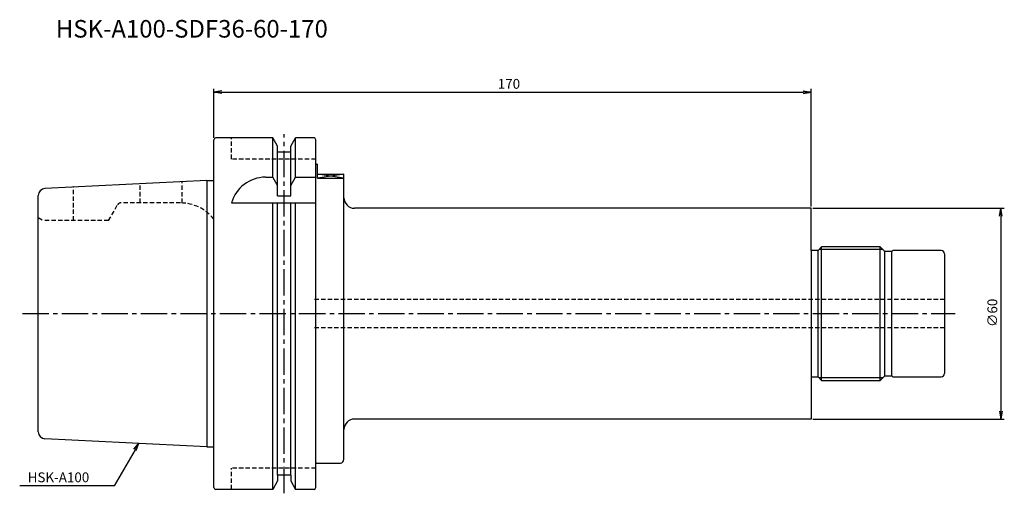
# Model space of a CAD drawing. Extents: x -55 to 225, y -51 to 84.
import ezdxf
from ezdxf.enums import TextEntityAlignment as Align

# ---------------------------------------------------------------- set-up
doc = ezdxf.new("R2010")
doc.units = 0
doc.header["$LTSCALE"] = 10
doc.linetypes.add('CENTER2', pattern=[1.125, 0.75, -0.125, 0.125, -0.125])
doc.linetypes.add('HIDDEN2', pattern=[0.1875, 0.125, -0.0625])
for name, color, linetype in [('240', 4, 'CONTINUOUS'), ('241', 211, 'CONTINUOUS'), ('242', 3, 'CONTINUOUS'), ('243', 211, 'HIDDEN2'), ('245', 2, 'CENTER2'), ('250', 3, 'CONTINUOUS')]:
    doc.layers.add(name, color=color, linetype=linetype)
doc.styles.get("Standard").update_dxf_attribs({"font": 'romans.shx', "bigfont": 'extfont.shx'})
doc.styles.add('YOKO', font='romans.shx', dxfattribs={"bigfont": 'extfont.shx'})

msp = doc.modelspace()

# ---------------------------------------------------------------- linework, layer by layer
at = {"layer": '240'}
for p, q in [((0, 37.9), (0, 49.5)), ((16.75, 50), (0.5, 50)), ((18.12, 47.62), (16.75, 50)), ((21.88, 47.62), (23.25, 50)), ((28.5, 50), (23.25, 50)), ((29, 42.7), (29, 49.5)), ((18.12, 46), (18.12, 47.62)), ((21.88, 46), (18.12, 46)), ((21.88, 46), (21.88, 47.62)), ((29.2, 42.5), (29.5, 42.5)), ((29.5, 39.73), (29.5, 42.5)), ((29.5, 39.73), (37, 39.73)), ((37, 33), (37, 39.73)), ((-2, 37.9), (-48.1, 35.6)), ((-2, 37.9), (0, 37.9)), ((-50, 0), (-50, 33.6)), ((170, 30), (40, 30)), ((170, 18), (170, 30)), ((172, 18), (170, 18)), ((173, 19), (172, 18)), ((189.7, 19), (173, 19)), ((191, 17.7), (189.7, 19)), ((193, 17.7), (191, 17.7)), ((193.3, 18), (193, 17.7)), ((207, 18), (193.3, 18)), ((208, 17), (208, -17)), ((-50, -33.6), (-50, 0)), ((170, -18), (172, -18)), ((170, -18), (170, -30)), ((172, -18), (173, -19)), ((173, -19), (189.7, -19)), ((189.7, -19), (191, -17.7)), ((191, -17.7), (193, -17.7)), ((193, -17.7), (193.3, -18)), ((193.3, -18), (207, -18)), ((170, -30), (40, -30)), ((37, -41.5), (37, -33)), ((-2, -37.9), (-48.1, -35.6)), ((-2, -37.9), (0, -37.9)), ((0, -49.5), (0, -37.9)), ((29, -49.5), (29, -42.7)), ((29.2, -42.5), (36, -42.5)), ((18.12, -47.62), (16.75, -50)), ((21.88, -46), (18.12, -46)), ((18.12, -46), (18.12, -47.62)), ((21.88, -46), (21.88, -47.62)), ((21.88, -47.62), (23.25, -50)), ((16.75, -50), (0.5, -50)), ((28.5, -50), (23.25, -50))]:
    msp.add_line(p, q, dxfattribs=at)
for centre, radius, start, end in [((0.5, 49.5), 0.5, 90, 180), ((28.5, 49.5), 0.5, 0, 90), ((29.2, 42.7), 0.2, 180, 270), ((-48, 33.6), 2, 92.8624, 180), ((40, 33), 3, 180, 270), ((207, 17), 1, 360, 90), ((207, -17), 1, 270, 360), ((40, -33), 3, 90, 180), ((-48, -33.6), 2, 180, 267.1376), ((36, -41.5), 1, 270, 0), ((29.2, -42.7), 0.2, 90, 180), ((0.5, -49.5), 0.5, 180, 270), ((28.5, -49.5), 0.5, 270, 360)]:
    msp.add_arc(centre, radius, start, end, dxfattribs=at)
at = {"layer": '241'}
for p, q in [((16.75, 38.83), (16.75, 50)), ((23.25, 38.83), (23.25, 50)), ((18.12, 33.5), (18.12, 46)), ((21.88, 33.5), (21.88, 46)), ((29, -42.7), (29, 42.7)), ((29.5, 38.57), (29.5, 39.73)), ((-2, 37.9), (-2, -37.9)), ((0, -37.9), (0, 37.9)), ((14.64, 38.83), (16.75, 38.83)), ((18.12, 36.45), (16.75, 38.83)), ((21.88, 36.45), (23.25, 38.83)), ((23.25, 38.83), (29, 38.83)), ((29.5, 38.57), (37, 38.57)), ((5, 31.5), (29, 31.5)), ((16.75, -50), (16.75, 31.5)), ((18.12, 33.5), (21.88, 33.5)), ((18.12, -46), (18.12, 31.5)), ((21.88, -46), (21.88, 31.5)), ((23.25, -50), (23.25, 31.5)), ((37, -33), (37, 33)), ((170, 18), (170, -18)), ((172, -18), (172, 18)), ((173, -19), (173, 19)), ((189.7, -19), (189.7, 19)), ((191, -17.7), (191, 17.7)), ((193, -17.7), (193, 17.7))]:
    msp.add_line(p, q, dxfattribs=at)
msp.add_arc((14.64, 28.83), 10, 90, 164.5127, dxfattribs=at)
at = {"layer": '242'}
for p, q in [((37, 38.57), (29.5, 39.73)), ((37, 39.73), (29.5, 38.57)), ((190.45, 18.25), (172.25, 18.25)), ((190.45, -18.25), (172.25, -18.25))]:
    msp.add_line(p, q, dxfattribs=at)
at = {"layer": '243'}
for p, q in [((5, 44), (5, 50)), ((29, 44), (5, 44)), ((-21, 31.5), (-21, 36.95)), ((-9, 31.49), (-9, 37.55)), ((-40, 26.5), (-40, 36)), ((-30, 26.5), (-27.41, 31)), ((-9.5, 31.5), (-26.54, 31.5)), ((-50, 27.37), (-48.5, 26.5)), ((-30, 26.5), (-48.5, 26.5)), ((208, 4), (28.45, 4)), ((208, -4), (28.45, -4)), ((5, -50), (5, -44)), ((29, -44), (5, -44))]:
    msp.add_line(p, q, dxfattribs=at)
for centre, radius, start, end in [((-26.54, 30.5), 1, 90, 150), ((-9.5, 19.5), 12, 38.0731, 90)]:
    msp.add_arc(centre, radius, start, end, dxfattribs=at)
at = {"layer": '245'}
for p, q in [((20, -51.12), (20, 51.12)), ((-54.54, 0), (210.98, 0))]:
    msp.add_line(p, q, dxfattribs=at)
at = {"layer": '250'}
for p, q in [((0, 50), (0, 64)), ((2.23, 63.37), (0, 63)), ((2.23, 62.63), (0, 63)), ((0, 63), (2.23, 63)), ((2.23, 63), (167.77, 63)), ((167.77, 63.37), (170, 63)), ((167.77, 62.63), (170, 63)), ((170, 63), (167.77, 63)), ((170, 30.5), (170, 64)), ((170.5, 30), (225, 30)), ((223.63, 27.77), (224, 30)), ((224.37, 27.77), (224, 30)), ((224, 30), (224, 27.77)), ((224, 27.77), (224, -27.77)), ((223.63, -27.77), (224, -30)), ((224.37, -27.77), (224, -30)), ((224, -30), (224, -27.77)), ((170.5, -30), (225, -30)), ((-22.47, -38.76), (-28.37, -48.97)), ((-22.79, -38.58), (-21.36, -36.83)), ((-21.36, -36.83), (-22.47, -38.76)), ((-22.15, -38.95), (-21.36, -36.83)), ((-28.37, -48.97), (-55.3, -48.97))]:
    msp.add_line(p, q, dxfattribs=at)

# ---------------------------------------------------------------- texts
at = {"layer": '241', "style": 'YOKO'}
msp.add_text('HSK-A100-SDF36-60-170', height=5, dxfattribs=at).set_placement((-45, 77), align=Align.BOTTOM_LEFT)
at = {"layer": '250'}
msp.add_text('170', height=2.8, dxfattribs=at).set_placement((80.8, 64))
msp.add_text('∅60', height=2.8, rotation=90, dxfattribs=at).set_placement((223, -3.8))
at = {"layer": '250', "style": 'YOKO'}
msp.add_text('HSK-A100', height=2.8, dxfattribs=at).set_placement((-53.03, -47.97))

doc.saveas('drawing.dxf')
